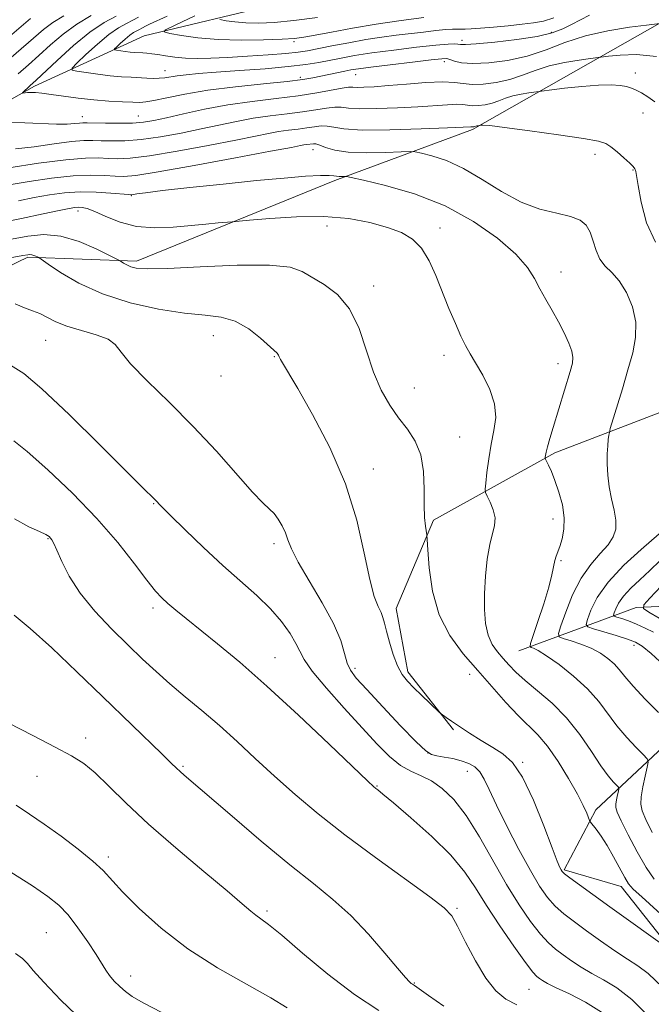
# Model space of a CAD drawing. Extents: x 2112300 to 2115200, y 327300 to 330200.
# Drawn here: x 2114776 to 2114902, y 328773 to 328970 of the extents above; entities that cross this region are included whole.
import ezdxf

# ---------------------------------------------------------------- set-up
doc = ezdxf.new("R2010")
doc.units = 0
doc.header["$MEASUREMENT"] = 0
for name, color, linetype, lineweight in [('DTM HARD BREAKLINE', 7, 'Continuous', 0), ('DTM SPOT ELEVATION', 2, 'Continuous', 13), ('INDEX CONTOUR', 41, 'Continuous', 13), ('INTERMEDIATE CONTOUR', 44, 'Continuous', 0)]:
    doc.layers.add(name, color=color, linetype=linetype, lineweight=lineweight)

msp = doc.modelspace()

# ---------------------------------------------------------------- linework, layer by layer
at = {"layer": 'DTM HARD BREAKLINE'}
for points in [[(2114652.05, 328876.47, 1048.08), (2114674.61, 328886.58, 1041.09), (2114693.66, 328909.47, 1037.15), (2114716.29, 328926.26, 1031.8), (2114740.07, 328936.35, 1026.03), (2114758.38, 328945.29, 1022.88), (2114778.53, 328956.63, 1019.6), (2114800.49, 328966.75, 1014.62), (2114827.27, 328973.17, 1009.7), (2114848.61, 328981.47, 1007.03), (2114866.31, 328990.41, 1003.69), (2114880.28, 328990.88, 1000.77), (2114895.58, 329002.88, 999.19), (2114921.32, 329027.53, 996.28), (2114929.91, 329036.56, 994.82), (2114944.13, 329063.14, 992.15), (2114963.11, 329079.36, 989.6), (2114983.3, 329094.95, 986.62), (2114998.68, 329114.85, 985.04), (2115000, 329118.353, 984.535)], [(2114648.57, 328855.79, 1055.17), (2114669.6, 328859.23, 1052.34), (2114690.45, 328865.69, 1050.66), (2114732.58, 328900.82, 1043.8), (2114777.2, 328922.39, 1036.27), (2114799, 328921.58, 1033.59), (2114838.72, 328937.75, 1030.34), (2114866.28, 328947.98, 1026.24), (2114909.72, 328972.6, 1019.01), (2114941.87, 328998.74, 1013.98), (2114962.23, 329038.52, 1007.32), (2114998.03, 329066.23, 1004.11), (2115000, 329068.464, 1003.796)], [(2115000, 328962.888, 1010.663), (2114978.11, 328947.11, 1014.59), (2114941.72, 328920.41, 1020.44), (2114925.37, 328899.57, 1023.15), (2114882.82, 328883.22, 1029.67), (2114858.46, 328869.73, 1033.71), (2114851.02, 328852.03, 1035.36), (2114853.32, 328839.29, 1035.62), (2114862.5, 328827.7, 1036.15)], [(2114875.57, 328843.52, 1030.76), (2114899.07, 328852.18, 1022.36), (2114921.49, 328853.17, 1013.96), (2114933.81, 328853.86, 1011.6)], [(2114906.07, 328844.64, 1024.4), (2114915.13, 328842.74, 1022.79), (2114912.81, 328832.06, 1026.24), (2114891.01, 328811.68, 1033.57), (2114884.64, 328799.62, 1035.81), (2114896.11, 328796.28, 1034.6), (2114906.68, 328782.86, 1036.05), (2114919.78, 328758.91, 1037.85), (2114936.06, 328751.49, 1037.12), (2114936.18, 328743, 1039.38), (2114924.28, 328723.33, 1044.22), (2114906.57, 328708.16, 1048.18), (2114891.28, 328692.76, 1051.73), (2114885.68, 328676.67, 1053.75), (2114900.15, 328648.87, 1055.77), (2114912.87, 328628.15, 1057.91), (2114932.75, 328617.26, 1057.91), (2114918.74, 328588.12, 1063.54), (2114911.23, 328562.15, 1066.55), (2114891.6, 328536.5, 1074.32), (2114869.38, 328514.1, 1080), (2114861.7, 328492.37, 1083.91)]]:
    msp.add_polyline3d(points, dxfattribs=at)
at = {"layer": 'DTM SPOT ELEVATION'}
for p in [(2114882.11, 328967.44, 1017.6), (2114830.57, 328965.58, 1014.3), (2114864.22, 328965.82, 1017.5), (2114860.69, 328961.54, 1020.5), (2114804.71, 328959.74, 1017.3), (2114842.9, 328958.99, 1020.8), (2114898.93, 328959.33, 1023.5), (2114831.81, 328958.4, 1019.6), (2114900.46, 328951.28, 1024.6), (2114788.12, 328950.57, 1021.3), (2114799.34, 328950.7, 1021.1), (2114834.32, 328943.95, 1028.7), (2114890.84, 328942.99, 1026.5), (2114898.46, 328939.86, 1026.1), (2114797.94, 328934.7, 1030.1), (2114787.25, 328931.65, 1032.5), (2114837.13, 328928.62, 1032.7), (2114859.82, 328928.22, 1031.5), (2114884.06, 328919.44, 1029.4), (2114846.51, 328916.59, 1033.5), (2114780.81, 328905.75, 1038.9), (2114814.37, 328906.66, 1036.8), (2114826.61, 328902.49, 1036.1), (2114860.57, 328902.7, 1032.5), (2114883.45, 328901.08, 1030.5), (2114815.92, 328898.59, 1036.7), (2114854.62, 328896.19, 1033.1), (2114863.73, 328886.37, 1033.1), (2114846.44, 328879.93, 1035.4), (2114802.41, 328873.01, 1040.1), (2114882.4, 328869.91, 1030.6), (2114781.27, 328865.96, 1044.1), (2114826.5, 328865.02, 1038.4), (2114884.02, 328861.59, 1029.8), (2114802.31, 328852.07, 1042.4), (2114898.67, 328844.63, 1026.5), (2114826.72, 328842.13, 1041.2), (2114842.75, 328840.03, 1037.6), (2114865.7, 328838.78, 1034.7), (2114788.8, 328826.05, 1047.5), (2114857.37, 328823.03, 1037.9), (2114876.36, 328821.15, 1035.9), (2114808.32, 328820.37, 1045.8), (2114865.25, 328819.37, 1038.7), (2114779.02, 328818.35, 1048.8), (2114847.19, 328816.45, 1041.9), (2114793.31, 328802.18, 1049.6), (2114825.15, 328791.36, 1047.7), (2114863.18, 328791.93, 1043.8), (2114780.94, 328787.04, 1053.1), (2114797.8, 328778.37, 1051.4), (2114854.64, 328776.96, 1045.9), (2114877.6, 328775.7, 1042.9)]:
    msp.add_point(p, dxfattribs=at)
at = {"layer": 'INDEX CONTOUR', "flags": 128}
for points, elevation in [([(2114904.367, 328969.303), (2114901.142, 328968.904), (2114897.768, 328968.462), (2114893.428, 328967.754), (2114888.911, 328966.73), (2114884.823, 328965.393), (2114881.045, 328963.956), (2114877.276, 328962.689), (2114873.34, 328961.806), (2114869.557, 328961.321), (2114866.371, 328961.193), (2114864.114, 328961.361), (2114862.666, 328961.684), (2114861.793, 328962.001), (2114861.178, 328962.173), (2114860.16, 328962.155), (2114857.994, 328961.926), (2114854.259, 328961.489), (2114849.835, 328960.958), (2114845.931, 328960.475), (2114843.432, 328960.141), (2114841.938, 328959.902), (2114840.73, 328959.667), (2114834.322, 328958.332), (2114832.31, 328957.998), (2114829.152, 328957.609), (2114824.425, 328957.125), (2114818.816, 328956.537), (2114813.284, 328955.847), (2114808.635, 328955.078), (2114805.029, 328954.343), (2114802.473, 328953.782), (2114800.862, 328953.492), (2114799.669, 328953.415), (2114798.26, 328953.456), (2114796.15, 328953.539), (2114793.447, 328953.681), (2114790.405, 328953.917), (2114787.283, 328954.265), (2114784.35, 328954.657), (2114781.872, 328955.004), (2114780.043, 328955.237), (2114778.76, 328955.361), (2114777.848, 328955.401), (2114777.158, 328955.384), (2114776.652, 328955.336), (2114776.156, 328955.27), (2114776.163, 328955.328), (2114777.594, 328956.694), (2114778.854, 328957.851), (2114783.073, 328961.827), (2114786.332, 328964.774), (2114789.627, 328967.478), (2114792.483, 328969.402), (2114794.884, 328970.701)], 1020), ([(2114902.298, 328807.14), (2114901.046, 328809.701), (2114900.299, 328811.449), (2114900.008, 328812.776), (2114900.084, 328814.25), (2114900.43, 328816.252), (2114900.891, 328818.42), (2114901.3, 328820.201), (2114901.489, 328821.231), (2114901.282, 328821.885), (2114900.503, 328822.725), (2114899.058, 328824.18), (2114897.196, 328826.164), (2114895.25, 328828.461), (2114891.578, 328833.383), (2114889.337, 328835.931), (2114886.555, 328838.466), (2114883.639, 328840.752), (2114881.137, 328842.511), (2114879.467, 328843.552), (2114878.513, 328844.035), (2114878.029, 328844.206), (2114877.824, 328844.358), (2114877.934, 328844.968), (2114878.457, 328846.557), (2114879.417, 328849.421), (2114880.564, 328852.94), (2114881.575, 328856.269), (2114882.21, 328858.742), (2114882.787, 328861.587), (2114883.041, 328862.464), (2114883.771, 328864.404), (2114884.244, 328865.927), (2114884.617, 328867.876), (2114884.682, 328870.187), (2114884.302, 328872.759), (2114883.616, 328875.34), (2114882.828, 328877.641), (2114882.115, 328879.428), (2114881.54, 328880.701), (2114880.922, 328881.948), (2114880.849, 328882.165), (2114880.856, 328882.352), (2114880.901, 328882.689), (2114881.029, 328883.33), (2114881.306, 328884.422), (2114881.782, 328886.079), (2114882.443, 328888.279), (2114885.844, 328899.486), (2114886.307, 328901.139), (2114886.434, 328902.314), (2114886.197, 328903.53), (2114885.586, 328905.186), (2114884.669, 328907.215), (2114883.535, 328909.433), (2114882.277, 328911.679), (2114881.002, 328913.891), (2114879.819, 328916.029), (2114878.73, 328918.104), (2114877.292, 328920.33), (2114874.952, 328922.975), (2114871.298, 328926.176), (2114866.483, 328929.57), (2114860.798, 328932.661), (2114854.648, 328935.053), (2114848.879, 328936.739), (2114844.448, 328937.808), (2114842.012, 328938.363), (2114841.027, 328938.565), (2114840.65, 328938.583), (2114840.194, 328938.567), (2114839.621, 328938.567), (2114839.047, 328938.61), (2114838.495, 328938.704), (2114837.585, 328938.787), (2114835.838, 328938.775), (2114832.861, 328938.604), (2114828.581, 328938.258), (2114823.011, 328937.735), (2114816.366, 328937.056), (2114809.675, 328936.338), (2114804.173, 328935.721), (2114800.77, 328935.309), (2114799.072, 328935.076), (2114798.364, 328934.959), (2114797.971, 328934.909), (2114797.379, 328934.931), (2114793.87, 328935.245), (2114790.918, 328935.428), (2114787.7, 328935.468), (2114784.566, 328935.271), (2114781.525, 328934.87), (2114778.501, 328934.333), (2114775.351, 328933.707)], 1030), ([(2114901.648, 328770.254), (2114898.245, 328773.629), (2114895.218, 328776.002), (2114892.569, 328777.607), (2114890.209, 328778.874), (2114888.065, 328780.15), (2114886.138, 328781.432), (2114884.443, 328782.63), (2114882.961, 328783.724), (2114881.516, 328784.981), (2114879.895, 328786.736), (2114877.932, 328789.264), (2114875.651, 328792.595), (2114873.124, 328796.701), (2114867.692, 328806.278), (2114865.031, 328810.546), (2114862.55, 328813.742), (2114860.24, 328815.962), (2114858.067, 328817.448), (2114855.99, 328818.466), (2114853.949, 328819.376), (2114851.874, 328820.559), (2114849.675, 328822.344), (2114847.174, 328824.834), (2114844.167, 328828.081), (2114840.605, 328832.009), (2114837.045, 328836.037), (2114834.198, 328839.459), (2114832.55, 328841.789), (2114831.675, 328843.429), (2114830.924, 328845.004), (2114829.754, 328847.006), (2114828.059, 328849.385), (2114825.84, 328851.961), (2114823.106, 328854.609), (2114816.291, 328860.64), (2114812.408, 328864.24), (2114808.731, 328867.769), (2114805.823, 328870.628), (2114804.071, 328872.385), (2114802.611, 328873.888), (2114800.257, 328876.183), (2114796.973, 328879.445), (2114791.654, 328884.763), (2114785.485, 328890.857), (2114780.039, 328896.03), (2114776.41, 328899.081), (2114773.765, 328900.773)], 1040), ([(2114829.202, 328772.006), (2114825.89, 328774.021), (2114821.027, 328776.715), (2114815.198, 328780.025), (2114809.253, 328783.822), (2114803.933, 328787.917), (2114799.527, 328791.878), (2114796.213, 328795.215), (2114792.28, 328799.477), (2114790.241, 328801.383), (2114787.326, 328803.75), (2114783.88, 328806.351), (2114780.474, 328808.797), (2114777.529, 328810.812), (2114774.854, 328812.565)], 1050)]:
    msp.add_lwpolyline(points, dxfattribs=dict(at, elevation=elevation))
at = {"layer": 'INTERMEDIATE CONTOUR', "flags": 128}
for points, elevation in [([(2114775.251, 328959.121), (2114777.337, 328960.964), (2114779.427, 328962.831), (2114781.729, 328964.926), (2114784.265, 328967.099), (2114787.015, 328969.112), (2114789.929, 328970.79)], 1022), ([(2114889.74, 328970.863), (2114886.166, 328968.996), (2114884.392, 328968.124), (2114882.275, 328967.341), (2114879.29, 328966.633), (2114875.18, 328966.001), (2114870.746, 328965.484), (2114867.06, 328965.142), (2114864.9, 328965.002), (2114863.894, 328965.007), (2114863.381, 328965.075), (2114862.729, 328965.123), (2114861.419, 328965.077), (2114858.96, 328964.867), (2114855.097, 328964.448), (2114850.514, 328963.895), (2114846.134, 328963.31), (2114842.665, 328962.777), (2114839.972, 328962.296), (2114835.496, 328961.413), (2114832.882, 328960.99), (2114829.382, 328960.572), (2114824.742, 328960.161), (2114819.636, 328959.777), (2114814.966, 328959.444), (2114811.432, 328959.177), (2114808.925, 328958.955), (2114807.132, 328958.748), (2114804.628, 328958.355), (2114803.55, 328958.241), (2114802.382, 328958.224), (2114801.07, 328958.277), (2114797.895, 328958.441), (2114795.959, 328958.557), (2114793.733, 328958.752), (2114791.255, 328959.05), (2114788.876, 328959.384), (2114787.026, 328959.662), (2114786.065, 328959.867), (2114786.064, 328960.279), (2114787.019, 328961.252), (2114788.851, 328962.988), (2114791.161, 328965.093), (2114793.473, 328967.022), (2114795.402, 328968.361), (2114796.961, 328969.226), (2114798.256, 328969.862), (2114799.393, 328970.476)], 1018), ([(2114856.542, 328970.384), (2114851.983, 328969.798), (2114847.023, 328969.078), (2114842.252, 328968.275), (2114838.057, 328967.496), (2114834.774, 328966.859), (2114832.527, 328966.451), (2114830.618, 328966.215), (2114828.139, 328966.056), (2114824.447, 328965.917), (2114819.964, 328965.862), (2114815.374, 328965.987), (2114811.282, 328966.345), (2114807.969, 328966.814), (2114805.638, 328967.228), (2114804.501, 328967.513), (2114804.816, 328967.967), (2114806.853, 328968.977), (2114810.639, 328970.775)], 1014), ([(2114769.291, 328962.987), (2114777.775, 328970.2)], 1026), ([(2114772.866, 328961.533), (2114780.385, 328968.025), (2114782.199, 328969.423), (2114784.403, 328970.746)], 1024), ([(2114882.607, 328970.345), (2114880.526, 328969.692), (2114878.524, 328969.321), (2114876.232, 328969.059), (2114873.428, 328968.779), (2114870.478, 328968.497), (2114867.892, 328968.271), (2114866.056, 328968.143), (2114864.839, 328968.095), (2114863.983, 328968.094), (2114863.227, 328968.105), (2114862.302, 328968.084), (2114860.931, 328967.989), (2114858.931, 328967.788), (2114856.457, 328967.508), (2114850.991, 328966.854), (2114848.104, 328966.469), (2114844.958, 328965.982), (2114841.513, 328965.37), (2114838.133, 328964.721), (2114833.218, 328963.748), (2114831.362, 328963.46), (2114828.93, 328963.206), (2114825.394, 328962.925), (2114821.238, 328962.642), (2114817.2, 328962.399), (2114813.856, 328962.239), (2114811.137, 328962.186), (2114808.809, 328962.26), (2114806.693, 328962.465), (2114804.813, 328962.736), (2114803.244, 328962.988), (2114802.03, 328963.158), (2114801.078, 328963.257), (2114800.263, 328963.313), (2114798.645, 328963.404), (2114797.731, 328963.485), (2114796.72, 328963.606), (2114794.993, 328963.856), (2114794.601, 328963.94), (2114794.6, 328964.107), (2114794.99, 328964.505), (2114795.738, 328965.215), (2114796.681, 328966.074), (2114797.624, 328966.861), (2114798.413, 328967.408), (2114799.05, 328967.761), (2114799.578, 328968.021), (2114800.042, 328968.271), (2114800.951, 328968.779), (2114801.564, 328969.074), (2114805.103, 328970.717)], 1016), ([(2114835.261, 328970.397), (2114830.497, 328969.789), (2114826.579, 328969.416), (2114823.464, 328969.276), (2114820.907, 328969.328), (2114818.718, 328969.519), (2114816.946, 328969.77), (2114815.7, 328969.992)], 1012), ([(2114903.135, 328962.62), (2114899.186, 328962.984), (2114895.903, 328962.891), (2114893.552, 328962.642), (2114889.969, 328962.198), (2114887.676, 328961.897), (2114884.727, 328961.416), (2114881.658, 328960.72), (2114878.88, 328959.813), (2114876.313, 328958.836), (2114873.752, 328957.975), (2114871.073, 328957.377), (2114868.471, 328957.061), (2114866.22, 328957.011), (2114864.448, 328957.183), (2114862.687, 328957.418), (2114860.324, 328957.53), (2114856.963, 328957.387), (2114853.103, 328957.081), (2114849.458, 328956.76), (2114846.609, 328956.543), (2114844.563, 328956.438), (2114843.192, 328956.423), (2114842.306, 328956.464), (2114841.474, 328956.457), (2114840.206, 328956.289), (2114835.146, 328955.316), (2114831.4, 328954.715), (2114826.983, 328954.161), (2114822.167, 328953.59), (2114817.271, 328952.902), (2114812.6, 328952.039), (2114808.427, 328951.123), (2114805.008, 328950.322), (2114802.47, 328949.766), (2114800.387, 328949.432), (2114798.197, 328949.268), (2114795.528, 328949.218), (2114792.764, 328949.238), (2114789.071, 328949.324), (2114788.255, 328949.325), (2114787.566, 328949.271), (2114786.593, 328949.156), (2114785.113, 328949.05), (2114782.95, 328949.039), (2114776.624, 328949.333), (2114773.134, 328949.371)], 1022), ([(2114902.82, 328953.549), (2114901.444, 328954.539), (2114900.132, 328955.318), (2114899.079, 328955.876), (2114898.155, 328956.268), (2114897.154, 328956.559), (2114895.865, 328956.796), (2114894.067, 328956.926), (2114891.535, 328956.875), (2114888.217, 328956.605), (2114884.75, 328956.225), (2114877.583, 328955.333), (2114876.026, 328955.078), (2114874.404, 328954.711), (2114872.937, 328954.231), (2114871.58, 328953.715), (2114870.227, 328953.259), (2114868.812, 328952.945), (2114867.437, 328952.777), (2114866.248, 328952.751), (2114865.312, 328952.842), (2114864.382, 328952.966), (2114863.133, 328953.025), (2114861.283, 328952.947), (2114855.368, 328952.531), (2114851.301, 328952.314), (2114847.148, 328952.165), (2114843.679, 328952.146), (2114841.426, 328952.277), (2114839.983, 328952.44), (2114838.703, 328952.478), (2114837.049, 328952.282), (2114834.908, 328951.919), (2114832.272, 328951.502), (2114829.173, 328951.113), (2114825.795, 328950.713), (2114822.36, 328950.23), (2114819.017, 328949.612), (2114811.959, 328948.084), (2114807.909, 328947.269), (2114803.76, 328946.538), (2114799.896, 328946), (2114796.63, 328945.733), (2114793.979, 328945.673), (2114791.888, 328945.726), (2114790.21, 328945.794), (2114788.442, 328945.774), (2114785.985, 328945.558), (2114782.473, 328945.094), (2114778.457, 328944.535), (2114774.714, 328944.089)], 1024), ([(2114902.951, 328925.38), (2114901.167, 328929.297), (2114900.088, 328933.395), (2114899.495, 328936.754), (2114899.048, 328939.544), (2114898.969, 328939.854), (2114898.837, 328940.118), (2114898.501, 328940.538), (2114897.796, 328941.245), (2114896.641, 328942.298), (2114895.281, 328943.48), (2114894.045, 328944.503), (2114893.042, 328945.171), (2114891.528, 328945.642), (2114888.544, 328946.167), (2114883.559, 328946.913), (2114877.756, 328947.734), (2114872.745, 328948.401), (2114869.744, 328948.747), (2114868.398, 328948.844), (2114867.958, 328948.827), (2114867.324, 328948.741), (2114867.151, 328948.701), (2114866.703, 328948.546), (2114866.551, 328948.512), (2114866.404, 328948.494), (2114866.277, 328948.491), (2114865.943, 328948.521), (2114861.277, 328948.304), (2114855.994, 328948.084), (2114849.733, 328947.893), (2114844.165, 328947.868), (2114840.546, 328948.09), (2114838.491, 328948.423), (2114837.201, 328948.669), (2114835.995, 328948.683), (2114834.671, 328948.521), (2114833.143, 328948.288), (2114831.363, 328948.065), (2114829.424, 328947.835), (2114827.449, 328947.557), (2114825.434, 328947.185), (2114822.819, 328946.641), (2114818.909, 328945.845), (2114813.349, 328944.774), (2114807.133, 328943.644), (2114801.595, 328942.733), (2114797.732, 328942.247), (2114795.195, 328942.108), (2114793.299, 328942.166), (2114791.368, 328942.268), (2114788.763, 328942.243), (2114784.854, 328941.918), (2114779.361, 328941.197), (2114773.407, 328940.291)], 1026), ([(2114903.598, 328831.13), (2114900.915, 328833.856), (2114898.477, 328836.434), (2114896.808, 328838.364), (2114895.678, 328839.763), (2114894.671, 328840.902), (2114893.439, 328842.001), (2114891.913, 328843.06), (2114890.091, 328844.034), (2114888.034, 328844.874), (2114886.048, 328845.544), (2114884.499, 328846.011), (2114883.676, 328846.339), (2114883.552, 328846.992), (2114884.02, 328848.523), (2114884.978, 328851.275), (2114886.347, 328854.719), (2114888.051, 328858.104), (2114889.978, 328860.845), (2114891.877, 328862.99), (2114893.459, 328864.753), (2114894.496, 328866.338), (2114894.997, 328867.922), (2114895.033, 328869.676), (2114894.698, 328871.724), (2114894.179, 328873.994), (2114893.686, 328876.369), (2114893.386, 328878.73), (2114893.271, 328880.963), (2114893.286, 328882.957), (2114893.383, 328884.613), (2114893.512, 328885.886), (2114893.627, 328886.754), (2114893.716, 328887.295), (2114893.912, 328888.033), (2114896.326, 328896.035), (2114897.449, 328899.804), (2114898.401, 328903.21), (2114898.982, 328906.32), (2114898.998, 328909.346), (2114898.324, 328912.414), (2114897.143, 328915.293), (2114895.707, 328917.662), (2114894.247, 328919.331), (2114892.913, 328920.618), (2114891.825, 328921.97), (2114891.056, 328923.705), (2114890.471, 328925.625), (2114889.879, 328927.404), (2114889.087, 328928.789), (2114887.857, 328929.81), (2114885.947, 328930.571), (2114883.2, 328931.213), (2114879.804, 328932.046), (2114876.03, 328933.419), (2114872.131, 328935.531), (2114868.253, 328937.974), (2114864.518, 328940.191), (2114861.073, 328941.746), (2114858.165, 328942.695), (2114856.061, 328943.219), (2114854.836, 328943.474), (2114853.784, 328943.544), (2114851.999, 328943.484), (2114848.884, 328943.366), (2114845.052, 328943.311), (2114841.418, 328943.452), (2114838.709, 328943.864), (2114836.881, 328944.401), (2114835.698, 328944.859), (2114834.941, 328945.084), (2114834.434, 328945.123), (2114833.05, 328944.957), (2114832.54, 328944.885), (2114831.851, 328944.758), (2114830.015, 328944.4), (2114825.86, 328943.607), (2114818.789, 328942.278), (2114810.506, 328940.75), (2114803.294, 328939.465), (2114798.833, 328938.761), (2114796.41, 328938.543), (2114794.709, 328938.606), (2114792.619, 328938.756), (2114789.84, 328938.836), (2114786.277, 328938.693), (2114781.964, 328938.234), (2114777.466, 328937.581), (2114773.483, 328936.914)], 1028), ([(2114902.707, 328797.756), (2114901.084, 328800.089), (2114899.277, 328803.234), (2114897.507, 328806.619), (2114896.1, 328809.455), (2114895.297, 328811.177), (2114894.992, 328812.112), (2114895.001, 328812.81), (2114895.153, 328813.691), (2114895.355, 328814.644), (2114895.535, 328815.426), (2114895.618, 328815.88), (2114895.527, 328816.168), (2114895.185, 328816.537), (2114894.518, 328817.23), (2114893.478, 328818.473), (2114892.023, 328820.488), (2114890.125, 328823.375), (2114887.819, 328826.752), (2114885.156, 328830.115), (2114882.236, 328833.051), (2114879.353, 328835.52), (2114876.854, 328837.569), (2114874.983, 328839.26), (2114873.593, 328840.7), (2114872.428, 328842.008), (2114871.301, 328843.315), (2114870.267, 328844.795), (2114869.442, 328846.637), (2114868.917, 328848.983), (2114868.678, 328851.804), (2114868.684, 328855.022), (2114868.893, 328858.509), (2114869.265, 328861.917), (2114869.759, 328864.841), (2114870.727, 328868.657), (2114870.817, 328870.154), (2114870.451, 328871.761), (2114869.833, 328873.305), (2114869.246, 328874.505), (2114868.918, 328875.224), (2114868.842, 328875.895), (2114868.951, 328877.093), (2114869.192, 328879.22), (2114869.555, 328881.982), (2114870.042, 328884.912), (2114870.599, 328887.654), (2114870.945, 328890.288), (2114870.739, 328893.005), (2114869.774, 328895.908), (2114868.358, 328898.751), (2114866.931, 328901.196), (2114865.823, 328903.047), (2114864.916, 328904.668), (2114863.987, 328906.559), (2114862.863, 328909.096), (2114861.592, 328912.139), (2114858.969, 328918.693), (2114857.61, 328921.691), (2114856.088, 328924.183), (2114854.29, 328926.001), (2114852.066, 328927.314), (2114849.26, 328928.365), (2114845.744, 328929.331), (2114841.499, 328930.111), (2114836.534, 328930.532), (2114831.014, 328930.491), (2114825.729, 328930.164), (2114821.627, 328929.797), (2114818.158, 328929.471), (2114815.366, 328929.243), (2114812.886, 328929.031), (2114806.314, 328928.426), (2114802.626, 328928.283), (2114799.006, 328928.561), (2114795.691, 328929.403), (2114792.847, 328930.523), (2114790.619, 328931.532), (2114789.089, 328932.129), (2114788.081, 328932.372), (2114787.358, 328932.412), (2114786.645, 328932.358), (2114785.518, 328932.165), (2114783.518, 328931.754), (2114780.292, 328931.062), (2114775.915, 328930.138), (2114770.573, 328929.047)], 1032), ([(2114910.908, 328784.508), (2114900.197, 328794.209), (2114898.508, 328795.769), (2114897.562, 328796.832), (2114896.803, 328798.071), (2114894.569, 328802.268), (2114893.284, 328804.528), (2114892.085, 328806.383), (2114891.075, 328807.764), (2114889.944, 328809.187), (2114889.735, 328809.54), (2114889.184, 328810.972), (2114888.497, 328812.514), (2114887.314, 328814.829), (2114885.55, 328817.944), (2114883.442, 328821.35), (2114881.309, 328824.405), (2114879.376, 328826.67), (2114875.432, 328830.532), (2114873.005, 328833.148), (2114867.36, 328839.57), (2114864.417, 328842.949), (2114861.731, 328846.571), (2114859.62, 328850.716), (2114858.307, 328855.466), (2114857.633, 328860.117), (2114857.34, 328863.768), (2114857.203, 328865.804), (2114857.122, 328866.753), (2114856.872, 328868.526), (2114856.711, 328870.261), (2114856.618, 328872.732), (2114856.614, 328875.935), (2114856.482, 328879.457), (2114855.946, 328882.786), (2114854.816, 328885.541), (2114853.247, 328887.908), (2114851.476, 328890.207), (2114849.712, 328892.737), (2114848.036, 328895.716), (2114846.495, 328899.338), (2114845.084, 328903.65), (2114843.573, 328908.113), (2114841.676, 328912.037), (2114839.232, 328914.907), (2114836.577, 328916.892), (2114832.199, 328919.523), (2114829.746, 328920.39), (2114825.621, 328920.822), (2114819.149, 328920.765), (2114811.718, 328920.436), (2114805.227, 328920.12), (2114801.113, 328920.038), (2114798.948, 328920.179), (2114797.835, 328920.468), (2114797.035, 328920.831), (2114796.413, 328921.193), (2114795.684, 328921.676), (2114795.064, 328922.005), (2114793.596, 328922.748), (2114790.935, 328924.05), (2114787.484, 328925.511), (2114783.828, 328926.596), (2114780.425, 328926.906), (2114777.201, 328926.603), (2114773.948, 328925.988)], 1034), ([(2114906.256, 328783.361), (2114893.786, 328792.256), (2114890.43, 328794.666), (2114887.732, 328796.62), (2114885.82, 328798.026), (2114884.747, 328798.856), (2114884.266, 328799.3), (2114884.056, 328799.608), (2114883.812, 328800.097), (2114883.29, 328801.354), (2114882.259, 328804.033), (2114880.584, 328808.456), (2114878.501, 328813.616), (2114876.339, 328818.172), (2114874.341, 328821.132), (2114872.406, 328822.886), (2114870.343, 328824.169), (2114868.045, 328825.562), (2114865.725, 328827.024), (2114863.674, 328828.356), (2114862.122, 328829.399), (2114861.054, 328830.145), (2114860.01, 328830.909), (2114859.628, 328831.244), (2114856.086, 328834.612), (2114854.529, 328836.122), (2114853.252, 328837.434), (2114852.216, 328838.776), (2114851.303, 328840.485), (2114850.431, 328842.757), (2114849.651, 328845.247), (2114849.046, 328847.464), (2114848.659, 328849.055), (2114848.363, 328850.195), (2114847.99, 328851.191), (2114847.41, 328852.405), (2114846.633, 328854.407), (2114845.707, 328857.825), (2114844.619, 328863.067), (2114843.107, 328869.674), (2114840.851, 328876.971), (2114837.71, 328884.275), (2114834.269, 328890.875), (2114831.295, 328896.049), (2114827.832, 328901.903), (2114827.571, 328902.416), (2114827.429, 328902.742), (2114827.327, 328902.945), (2114827.162, 328903.128), (2114823.838, 328906.138), (2114821.459, 328908.021), (2114818.784, 328909.569), (2114815.975, 328910.377), (2114812.727, 328910.743), (2114808.619, 328911.142), (2114803.424, 328911.968), (2114797.689, 328913.277), (2114792.152, 328915.045), (2114787.449, 328917.177), (2114783.791, 328919.303), (2114781.288, 328920.99), (2114779.393, 328922.296), (2114779.15, 328922.433), (2114778.834, 328922.587), (2114778.423, 328922.761), (2114777.988, 328922.89), (2114777.584, 328922.927), (2114777.2, 328922.891), (2114776.188, 328922.698), (2114752.697, 328918.454)], 1036), ([(2114904.356, 328776.111), (2114901.523, 328778.856), (2114899.437, 328780.431), (2114897.384, 328781.721), (2114894.832, 328783.415), (2114891.97, 328785.41), (2114889.163, 328787.409), (2114886.71, 328789.185), (2114884.626, 328790.799), (2114882.858, 328792.381), (2114881.314, 328794.109), (2114879.756, 328796.34), (2114877.907, 328799.478), (2114875.611, 328803.713), (2114873.192, 328808.383), (2114871.095, 328812.612), (2114869.637, 328815.723), (2114868.63, 328817.832), (2114867.759, 328819.25), (2114866.754, 328820.256), (2114865.533, 328820.976), (2114864.06, 328821.502), (2114862.35, 328821.912), (2114860.628, 328822.231), (2114859.172, 328822.469), (2114858.105, 328822.73), (2114856.931, 328823.489), (2114854.997, 328825.312), (2114851.909, 328828.502), (2114848.316, 328832.318), (2114845.123, 328835.746), (2114843.02, 328838.056), (2114841.835, 328839.617), (2114841.179, 328841.074), (2114840.662, 328842.986), (2114839.891, 328845.572), (2114838.473, 328848.965), (2114836.196, 328853.15), (2114833.586, 328857.515), (2114831.35, 328861.301), (2114830.006, 328863.953), (2114829.306, 328865.742), (2114828.813, 328867.146), (2114828.177, 328868.539), (2114827.393, 328869.877), (2114826.541, 328871.012), (2114825.622, 328871.931), (2114824.317, 328873.155), (2114822.219, 328875.337), (2114814.992, 328883.509), (2114810.367, 328888.496), (2114805.542, 328893.321), (2114801.123, 328897.611), (2114797.773, 328901.039), (2114795.88, 328903.393), (2114794.724, 328904.917), (2114793.306, 328905.969), (2114790.909, 328906.858), (2114787.935, 328907.698), (2114785.057, 328908.553), (2114782.8, 328909.459), (2114779.594, 328911.085), (2114778.153, 328911.649), (2114776.565, 328912.211), (2114774.668, 328913.012)], 1038), ([(2114892.134, 328771.146), (2114888.912, 328773.148), (2114885.702, 328774.782), (2114883.034, 328776.027), (2114881.299, 328776.886), (2114880.306, 328777.455), (2114879.724, 328777.851), (2114879.213, 328778.263), (2114878.407, 328779.162), (2114876.933, 328781.09), (2114874.577, 328784.366), (2114871.765, 328788.43), (2114869.077, 328792.5), (2114866.889, 328796.002), (2114864.736, 328799.197), (2114861.948, 328802.547), (2114858.127, 328806.327), (2114853.976, 328810.053), (2114850.474, 328813.045), (2114848.353, 328814.817), (2114847.338, 328815.637), (2114846.91, 328815.963), (2114846.498, 328816.31), (2114845.313, 328817.421), (2114837.607, 328824.795), (2114831.416, 328830.65), (2114825.12, 328836.448), (2114819.681, 328841.218), (2114815.227, 328844.93), (2114808.924, 328849.992), (2114806.844, 328851.681), (2114805.282, 328852.988), (2114804.046, 328854.107), (2114802.775, 328855.489), (2114801.068, 328857.646), (2114798.586, 328860.949), (2114795.253, 328865.201), (2114791.059, 328870.06), (2114786.133, 328875.13), (2114781.19, 328879.812), (2114777.076, 328883.452), (2114774.408, 328885.618)], 1042), ([(2114875.153, 328772.598), (2114872.967, 328773.749), (2114870.956, 328775.411), (2114868.957, 328777.913), (2114866.878, 328781.382), (2114864.91, 328785.149), (2114863.313, 328788.347), (2114862.139, 328790.417), (2114860.613, 328792.05), (2114857.749, 328794.246), (2114846.869, 328802.087), (2114840.723, 328806.654), (2114835.355, 328810.881), (2114830.742, 328814.76), (2114826.628, 328818.416), (2114822.791, 328821.946), (2114819.131, 328825.337), (2114815.58, 328828.542), (2114812.098, 328831.53), (2114808.765, 328834.309), (2114805.691, 328836.9), (2114802.918, 328839.358), (2114800.22, 328841.875), (2114797.303, 328844.681), (2114793.999, 328847.926), (2114790.642, 328851.458), (2114787.691, 328855.046), (2114785.502, 328858.453), (2114784.007, 328861.418), (2114783.037, 328863.669), (2114782.427, 328865.035), (2114782.048, 328865.74), (2114781.775, 328866.1), (2114781.457, 328866.403), (2114780.815, 328866.8), (2114779.542, 328867.407), (2114777.415, 328868.372), (2114774.556, 328869.958)], 1044), ([(2114904.684, 328840.556), (2114902.063, 328842.962), (2114900.294, 328844.453), (2114898.949, 328845.274), (2114897.365, 328845.871), (2114895.101, 328846.583), (2114892.599, 328847.335), (2114890.525, 328847.946), (2114889.39, 328848.336), (2114889.087, 328848.822), (2114889.357, 328849.819), (2114890.031, 328851.644), (2114891.306, 328854.2), (2114893.473, 328857.291), (2114896.622, 328860.664), (2114900.069, 328863.853), (2114905.24, 328868.32)], 1026), ([(2114902.588, 328847.226), (2114900.884, 328848.09), (2114899.138, 328848.894), (2114897.529, 328849.527), (2114896.186, 328849.981), (2114895.22, 328850.273), (2114894.708, 328850.448), (2114894.572, 328850.667), (2114894.694, 328851.117), (2114894.998, 328851.939), (2114895.572, 328853.09), (2114896.549, 328854.483), (2114898.004, 328856.042), (2114899.824, 328857.756), (2114901.839, 328859.626), (2114903.901, 328861.644)], 1024), ([(2114903.677, 328850.088), (2114901.628, 328851.286), (2114900.57, 328852.014), (2114900.62, 328852.74), (2114901.82, 328854.085), (2114904.133, 328856.508)], 1022), ([(2114860.555, 328772.336), (2114857.501, 328774.468), (2114854.712, 328776.453), (2114854.289, 328776.707), (2114854.026, 328776.887), (2114853.651, 328777.215), (2114852.864, 328778.07), (2114851.307, 328779.903), (2114848.748, 328782.97), (2114845.48, 328786.739), (2114841.92, 328790.485), (2114838.342, 328793.715), (2114834.427, 328796.872), (2114829.71, 328800.63), (2114823.991, 328805.381), (2114818.13, 328810.371), (2114808.553, 328818.589), (2114807.706, 328819.334), (2114807.007, 328820), (2114805.952, 328821.039), (2114804.066, 328822.878), (2114792.153, 328834.353), (2114787.002, 328839.334), (2114781.991, 328844.105), (2114777.673, 328848.022), (2114774.461, 328850.645)], 1046), ([(2114847.514, 328771.425), (2114842.633, 328774.627), (2114837.34, 328778.708), (2114832.259, 328782.973), (2114828.126, 328786.519), (2114825.459, 328788.692), (2114823.909, 328789.835), (2114822.909, 328790.541), (2114821.88, 328791.383), (2114820.185, 328792.848), (2114817.175, 328795.403), (2114812.485, 328799.312), (2114806.882, 328804.027), (2114801.419, 328808.798), (2114796.939, 328812.992), (2114793.435, 328816.433), (2114790.694, 328819.066), (2114788.419, 328820.93), (2114785.994, 328822.47), (2114782.721, 328824.227), (2114778.211, 328826.559), (2114773.301, 328829.084)], 1048), ([(2114804.071, 328771.021), (2114800.302, 328773.009), (2114798.144, 328774.267), (2114796.801, 328775.233), (2114795.619, 328776.261), (2114794.527, 328777.362), (2114793.599, 328778.459), (2114792.849, 328779.54), (2114790.911, 328782.683), (2114789.247, 328785.214), (2114787.264, 328788.037), (2114785.268, 328790.612), (2114783.413, 328792.582), (2114781.242, 328794.324), (2114778.143, 328796.405), (2114773.792, 328799.186)], 1052), ([(2114788.38, 328769.169), (2114783.856, 328773.513), (2114780.4, 328777.109), (2114778.314, 328779.464), (2114777.122, 328780.882), (2114776.143, 328781.87), (2114774.765, 328782.9)], 1054)]:
    msp.add_lwpolyline(points, dxfattribs=dict(at, elevation=elevation))

doc.saveas('drawing.dxf')
